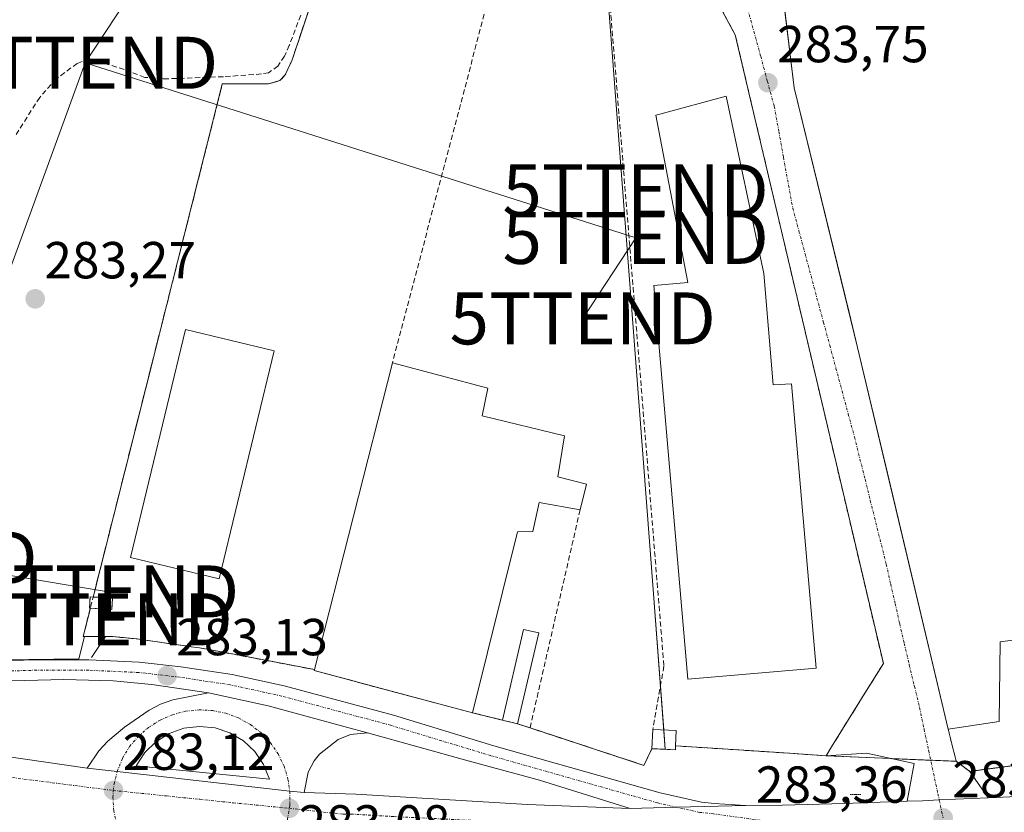
# Model space of a CAD drawing. Units: metres. Extents: x 597821 to 601297, y 4685164 to 4687526.
# Drawn here: x 599723 to 599912, y 4685311 to 4685464 of the extents above; entities that cross this region are included whole.
import ezdxf
from ezdxf.enums import TextEntityAlignment as Align

# ---------------------------------------------------------------- set-up
doc = ezdxf.new("R2010")
doc.units = ezdxf.units.M
doc.header["$MEASUREMENT"] = 0
for name, pattern in [('TRAZO_Y_PUNTO', [1, 0.5, -0.25, 0, -0.25]), ('TRAZOS2', [0.375, 0.25, -0.125]), ('TRAZOSX2', [1.5, 1, -0.5])]:
    doc.linetypes.add(name, pattern=pattern)
doc.layers.get('0').update_dxf_attribs({"lineweight": 5})
for name, color, linetype, lineweight in [('Carretera de calzada única', 19, 'Continuous', 13), ('Carretera de calzada única Cxs', 19, 'Continuous', 13), ('Carretera de calzada única eje', 19, 'TRAZO_Y_PUNTO', 0), ('Carátula', 7, 'Continuous', 5), ('Corriente artificial lineal', 5, 'TRAZOSX2', 13), ('Cultivos herbáceos CxS', 92, 'Continuous', 0), ('Edificación', 1, 'Continuous', 13), ('Edificación Cxs', 1, 'Continuous', 13), ('Edificación industrial', 135, 'Continuous', 13), ('Edificación industrial Cxs', 135, 'Continuous', 13), ('Edificación ligera', 1, 'Continuous', 0), ('Edificación ligera Cxs', 1, 'Continuous', 0), ('Elemento construido', 1, 'Continuous', 0), ('Instalación de energía eléctrica', 135, 'TRAZOSX2', 0), ('Instalación de energía eléctrica Cxs', 135, 'Continuous', 0), ('Isleta de vial', 135, 'Continuous', 13), ('Muro lineal', 1, 'TRAZOSX2', 13), ('Núcleo urbano', 19, 'Continuous', 0), ('Núcleo urbano CxS', 19, 'Continuous', 0), ('Puente lineal', 2, 'TRAZOS2', 0), ('Punto de cota en terreno', 7, 'Continuous', 0), ('Recinto industrial', 135, 'TRAZOSX2', 0), ('Recinto industrial CxS', 135, 'Continuous', 0), ('Rótulo de punto de cota en terreno', 19, 'Continuous', 0), ('Tendido', 6, 'Continuous', 0), ('Torre de tendido puntual', 7, 'Continuous', 0), ('Vía urbana Cxs', 5, 'Continuous', 0), ('Vía urbana eje', 5, 'TRAZO_Y_PUNTO', 0)]:
    doc.layers.add(name, color=color, linetype=linetype, lineweight=lineweight)
doc.styles.add('Arial', font='txt', dxfattribs={"height": 0.2})

# ---------------------------------------------------------------- blocks, each defined once
blk = doc.blocks.new('*U171')
at = {"layer": 'Cultivos herbáceos CxS', "color": 92, "linetype": 'Continuous', "lineweight": 0}
blk.add_polyline3d([(599779.4, 4685468.3, 283.47), (599775.33, 4685456.1, 283.45), (599774.94, 4685455.24, 283.46), (599773.99, 4685453.17, 283.46), (599772.98, 4685452.08, 283.45), (599770.8, 4685451.44, 283.45), (599761.89, 4685451.44, 283.37), (599758.87, 4685439.44, 283.35), (599753.28, 4685417.21, 283.31), (599749.15, 4685400.8, 283.34), (599737.06, 4685352.75, 283.32), (599736.48, 4685352.79, 283.31), (599736.33, 4685350.63, 283.38), (599736.52, 4685350.62, 283.39), (599735.14, 4685345.13, 283.29), (599735.41, 4685345.13, 283.29), (599734.31, 4685340.86, 283.17), (599686.22, 4685340.2, 283.19)], dxfattribs=at)
blk = doc.blocks.new('5PATER')
at = {"layer": 'Carátula', "linetype": 'Continuous', "lineweight": 5}
h = blk.add_hatch(color=250, dxfattribs=at)
edge = h.paths.add_edge_path()
edge.add_ellipse((0, 0.01), major_axis=(-1.33, -1.34), ratio=0.999422, start_angle=0, end_angle=360)
blk = doc.blocks.new('*U200')
at = {"layer": 'Carretera de calzada única Cxs', "color": 19, "linetype": 'Continuous', "lineweight": 13}
blk.add_polyline3d([(599711.98, 4685323.3, 283.11), (599735.9, 4685319.81, 283.04), (599741.68, 4685319.2, 283.03), (599774.85, 4685315.39, 283.02), (599777.63, 4685315.17, 283.02), (599787.59, 4685314.81, 283.01), (599820.61, 4685312.82, 283.14), (599840.32, 4685312.07, 283.24), (599849.31, 4685312.3, 283.24), (599862.48, 4685312.66, 283.17), (599869.59, 4685312.72, 283.19), (599881.48, 4685313.02, 283.22), (599893.59, 4685313.45, 283.36), (599896.54, 4685313.56, 283.41), (599899.75, 4685313.7, 283.44), (599909.17, 4685314.14, 283.51), (599937.04, 4685315.43, 283.6), (599947.81, 4685315.84, 283.66), (599964.21, 4685316.3, 283.67), (599985.08, 4685316.92, 283.72), (599999.03, 4685317.79, 283.72), (600018.55, 4685318.8, 283.73), (600038.07, 4685319.77, 283.73)], dxfattribs=at)
blk = doc.blocks.new('*U202')
at = {"layer": 'Carretera de calzada única Cxs', "color": 19, "linetype": 'Continuous', "lineweight": 13}
for points in [[(599789.8, 4685326.61, 283.02), (599786.52, 4685326.3, 282.98), (599784.2, 4685325.35, 282.96), (599780.61, 4685322.5, 282.97), (599779.53, 4685321.25, 282.97), (599778.42, 4685319.04, 282.98), (599777.63, 4685315.17, 283.02), (599774.85, 4685315.39, 283.02), (599741.68, 4685319.2, 283.03), (599735.9, 4685319.81, 283.04), (599738.14, 4685323.18, 282.95), (599739.88, 4685325.01, 282.92), (599743.11, 4685327.74, 282.92), (599747.84, 4685330.95, 282.94), (599750.03, 4685332.15, 282.95), (599752.38, 4685332.94, 282.96), (599759.21, 4685334.34, 283.03), (599770.71, 4685331.82, 283.04), (599785.53, 4685327.79, 283.06), (599789.8, 4685326.61, 283.02)], [(599745.32, 4685320.29, 283.01), (599770.95, 4685317.73, 282.98), (599769.84, 4685320.52, 282.98), (599768.14, 4685323.01, 283.01), (599765.95, 4685325.07, 283.02), (599763.36, 4685326.61, 283), (599760.5, 4685327.55, 282.96), (599757.51, 4685327.85, 282.97), (599754.52, 4685327.5, 282.99), (599751.68, 4685326.5, 283.03), (599749.12, 4685324.91, 283.04), (599746.97, 4685322.81, 283.01), (599745.32, 4685320.29, 283.01)]]:
    blk.add_polyline3d(points, close=True, dxfattribs=at)
blk = doc.blocks.new('5TTEND')
blk.add_text('5TTEND', height=10).set_placement((0, 0), align=Align.MIDDLE_CENTER)

msp = doc.modelspace()

# ---------------------------------------------------------------- linework, layer by layer
at = {"layer": 'Carretera de calzada única', "color": 19, "linetype": 'Continuous', "lineweight": 13}
for points in [[(599630.24, 4685333.12, 283.2), (599645.72, 4685333.3, 283.17), (599676.99, 4685336.93, 283.06), (599704.78, 4685339.6, 283.11), (599716.2, 4685340.38, 283.13), (599726.19, 4685340.67, 283.17), (599736.25, 4685340.66, 283.17), (599745.89, 4685340.22, 283.21), (599753.91, 4685339.31, 283.2), (599763.76, 4685337.82, 283.17), (599773.77, 4685335.64, 283.15), (599794.79, 4685330, 283.22), (599814.11, 4685324.14, 283.19), (599846.06, 4685315.09, 283.25), (599854.04, 4685313.3, 283.17), (599856.51, 4685313.02, 283.16), (599862.48, 4685312.66, 283.17)], [(599759.21, 4685334.34, 283.03), (599748.37, 4685335.94, 283.05), (599740.89, 4685336.65, 283.05), (599731.42, 4685336.87, 283.09), (599721.42, 4685336.63, 283.03), (599686.7, 4685334.39, 282.95), (599679.26, 4685333.51, 282.99), (599655.43, 4685329.77, 283.24)], [(599735.9, 4685319.81, 283.04), (599738.14, 4685323.18, 282.95), (599739.88, 4685325.01, 282.92), (599743.11, 4685327.74, 282.92), (599747.84, 4685330.95, 282.94), (599750.03, 4685332.15, 282.95), (599752.38, 4685332.94, 282.96), (599759.21, 4685334.34, 283.03)], [(599789.8, 4685326.61, 283.02), (599785.53, 4685327.79, 283.06), (599770.71, 4685331.82, 283.04), (599759.21, 4685334.34, 283.03)], [(599789.8, 4685326.61, 283.02), (599785.53, 4685327.79, 283.06), (599770.71, 4685331.82, 283.04), (599759.21, 4685334.34, 283.03)], [(599909.17, 4685314.14, 283.51), (599937.04, 4685315.43, 283.6), (599947.81, 4685315.84, 283.66), (599964.21, 4685316.3, 283.67), (599985.08, 4685316.92, 283.72), (599999.03, 4685317.79, 283.72), (600018.55, 4685318.8, 283.73), (600038.07, 4685319.77, 283.73), (600058.42, 4685320.73, 283.54), (600060.02, 4685320.8, 283.52), (600071.53, 4685321.34, 283.7), (600081.97, 4685321.82, 283.63), (600101.65, 4685322.88, 283.76), (600121.33, 4685324.12, 283.73), (600132.06, 4685324.99, 283.64), (600142.77, 4685326.11, 283.71), (600154.18, 4685327.55, 283.79), (600165.55, 4685329.24, 283.77), (600174.98, 4685330.85, 283.79), (600175.88, 4685331.03, 283.84)], [(599655.43, 4685329.77, 283.24), (599686.3, 4685326.34, 283.18), (599711.98, 4685323.3, 283.11), (599735.9, 4685319.81, 283.04)], [(599770.95, 4685317.73, 282.98), (599769.84, 4685320.52, 282.98), (599768.14, 4685323.01, 283.01), (599765.95, 4685325.07, 283.02), (599763.36, 4685326.61, 283), (599760.5, 4685327.55, 282.96), (599757.51, 4685327.85, 282.97), (599754.52, 4685327.5, 282.99), (599751.68, 4685326.5, 283.03), (599749.12, 4685324.91, 283.04), (599746.97, 4685322.81, 283.01), (599745.32, 4685320.29, 283.01)], [(599789.8, 4685326.61, 283.02), (599786.52, 4685326.3, 282.98), (599784.2, 4685325.35, 282.96), (599780.61, 4685322.5, 282.97), (599779.53, 4685321.25, 282.97), (599778.42, 4685319.04, 282.98), (599777.63, 4685315.17, 283.02)], [(599840.32, 4685312.07, 283.24), (599822.9, 4685317.49, 283.11), (599809.17, 4685321.25, 283.08), (599789.8, 4685326.61, 283.02)], [(599735.9, 4685319.81, 283.04), (599741.68, 4685319.2, 283.03), (599774.85, 4685315.39, 283.02), (599777.63, 4685315.17, 283.02)], [(599735.9, 4685319.81, 283.04), (599741.68, 4685319.2, 283.03), (599774.85, 4685315.39, 283.02), (599777.63, 4685315.17, 283.02)], [(599745.32, 4685320.29, 283.01), (599770.95, 4685317.73, 282.98)], [(599777.63, 4685315.17, 283.02), (599787.59, 4685314.81, 283.01), (599820.61, 4685312.82, 283.14), (599840.32, 4685312.07, 283.24)], [(599862.48, 4685312.66, 283.17), (599869.59, 4685312.72, 283.19), (599881.48, 4685313.02, 283.22), (599893.59, 4685313.45, 283.36)], [(599893.59, 4685313.45, 283.36), (599896.54, 4685313.56, 283.41), (599899.75, 4685313.7, 283.44), (599909.17, 4685314.14, 283.51)], [(599862.48, 4685312.66, 283.17), (599849.31, 4685312.3, 283.24), (599840.32, 4685312.07, 283.24)], [(599862.48, 4685312.66, 283.17), (599849.31, 4685312.3, 283.24), (599840.32, 4685312.07, 283.24)]]:
    msp.add_polyline3d(points, dxfattribs=at)
at = {"layer": 'Carretera de calzada única Cxs', "color": 19, "linetype": 'Continuous', "lineweight": 13}
msp.add_polyline3d([(599716.2, 4685340.38, 283.13), (599726.19, 4685340.67, 283.17), (599736.25, 4685340.66, 283.17), (599745.89, 4685340.22, 283.21), (599753.91, 4685339.31, 283.2), (599763.76, 4685337.82, 283.17), (599773.77, 4685335.64, 283.15), (599794.79, 4685330, 283.22), (599814.11, 4685324.14, 283.19), (599846.06, 4685315.09, 283.25), (599854.04, 4685313.3, 283.17), (599856.51, 4685313.02, 283.16), (599862.48, 4685312.66, 283.17), (599862.48, 4685312.66, 283.17), (599849.31, 4685312.3, 283.24), (599840.32, 4685312.07, 283.24), (599822.9, 4685317.49, 283.11), (599809.17, 4685321.25, 283.08), (599789.8, 4685326.61, 283.02), (599785.53, 4685327.79, 283.06), (599770.71, 4685331.82, 283.04), (599759.21, 4685334.34, 283.03), (599748.37, 4685335.94, 283.05), (599740.89, 4685336.65, 283.05), (599731.42, 4685336.87, 283.09), (599721.42, 4685336.63, 283.03)], dxfattribs=at)
at = {"layer": 'Carretera de calzada única eje', "color": 19, "linetype": 'TRAZO_Y_PUNTO', "lineweight": 0}
for points in [[(599869.65, 4685309.22, 283.35), (599856.34, 4685311.03, 283.25), (599853.71, 4685311.32, 283.25), (599849.31, 4685312.3, 283.24), (599845.57, 4685313.15, 283.24), (599813.55, 4685322.22, 283.13), (599794.24, 4685328.08, 283.14), (599773.3, 4685333.7, 283.1), (599763.4, 4685335.85, 283.11), (599753.65, 4685337.33, 283.13), (599745.73, 4685338.23, 283.15), (599736.2, 4685338.66, 283.12), (599726.22, 4685338.67, 283.13), (599716.3, 4685338.38, 283.07), (599704.94, 4685337.61, 283.03), (599677.2, 4685334.94, 283.04), (599645.83, 4685331.13, 283.22), (599644.77, 4685331.18, 283.22), (599629.81, 4685329.65, 283.25)], [(599740.91, 4685315.54, 283.11), (599741.08, 4685316.8, 283.08), (599741.68, 4685319.2, 283.03), (599742.71, 4685321.74, 283), (599744.07, 4685323.97, 282.98), (599745.75, 4685325.96, 282.97), (599747.7, 4685327.66, 282.96), (599749.91, 4685329.06, 282.94), (599752.3, 4685330.1, 282.94), (599754.82, 4685330.77, 282.95), (599757.41, 4685331.04, 282.95), (599760.02, 4685330.91, 282.95), (599762.57, 4685330.39, 282.95), (599765.02, 4685329.48, 282.94), (599767.3, 4685328.21, 282.93), (599769.36, 4685326.61, 282.95), (599771.15, 4685324.71, 282.94), (599772.62, 4685322.56, 282.94), (599773.76, 4685320.21, 282.95), (599774.52, 4685317.72, 282.98), (599774.85, 4685315.39, 283.02), (599774.88, 4685312.66, 283.07), (599774.79, 4685312.1, 283.08)], [(599650.63, 4685327.01, 283.26), (599740.91, 4685315.54, 283.11)], [(599745.49, 4685302.33, 283), (599743.85, 4685304.36, 283.04), (599742.54, 4685306.62, 283.1), (599741.59, 4685309.05, 283.14), (599741.03, 4685311.6, 283.15), (599740.86, 4685314.2, 283.14), (599740.91, 4685315.54, 283.11)], [(599740.91, 4685315.54, 283.11), (599751.17, 4685314.47, 283.08), (599757.58, 4685313.83, 283.08), (599763.99, 4685313.16, 283.08), (599774.79, 4685312.1, 283.08)], [(599754.17, 4685297.4, 282.93), (599754.72, 4685297.25, 282.92), (599757.05, 4685297, 282.91), (599759.66, 4685297.07, 282.9), (599762.23, 4685297.54, 282.9), (599764.69, 4685298.39, 282.95), (599766.99, 4685299.61, 282.99), (599769.09, 4685301.17, 283.01), (599770.92, 4685303.03, 283.07), (599772.44, 4685305.15, 283.09), (599773.62, 4685307.47, 283.13), (599774.43, 4685309.95, 283.13), (599774.79, 4685312.1, 283.08)], [(599774.79, 4685312.1, 283.08), (599785.14, 4685310.96, 283.1), (599786.64, 4685311, 283.11), (599794.9, 4685310.51, 283.12), (599812.22, 4685309.67, 283.18), (599820.47, 4685309.17, 283.23), (599830.33, 4685308.8, 283.25), (599846.03, 4685308.6, 283.33), (599869.65, 4685309.22, 283.35)]]:
    msp.add_polyline3d(points, dxfattribs=at)
at = {"layer": 'Corriente artificial lineal', "color": 5, "linetype": 'TRAZOSX2', "lineweight": 13}
msp.add_polyline3d([(599776.96, 4685464.68, 283.45), (599774.77, 4685458.86, 283.43), (599773.83, 4685456.82, 283.45), (599772.59, 4685454.89, 283.46), (599770.8, 4685453.61, 283.46), (599769.43, 4685453.36, 283.45), (599762.1, 4685452.84, 283.4), (599750.54, 4685452.41, 283.42), (599746.99, 4685452.71, 283.38), (599743.02, 4685454.25, 283.34), (599736.37, 4685456.23, 283.41), (599734, 4685455.4, 283.39), (599729.97, 4685452.45, 283.35), (599726.77, 4685448.87, 283.36), (599721.99, 4685441.33, 283.37)], dxfattribs=at)
at = {"layer": 'Cultivos herbáceos CxS', "color": 92, "linetype": 'Continuous', "lineweight": 0}
for points in [[(599735.41, 4685345.13, 283.29), (599735.14, 4685345.13, 283.29), (599736.52, 4685350.62, 283.39), (599736.33, 4685350.63, 283.38), (599736.48, 4685352.79, 283.31), (599737.06, 4685352.75, 283.32), (599749.15, 4685400.8, 283.34), (599753.28, 4685417.21, 283.31), (599758.87, 4685439.44, 283.35), (599761.89, 4685451.44, 283.37), (599770.8, 4685451.44, 283.45), (599772.98, 4685452.08, 283.45), (599773.99, 4685453.17, 283.46), (599774.94, 4685455.24, 283.46), (599775.33, 4685456.1, 283.45), (599779.4, 4685468.3, 283.47), (599779.4, 4685468.31, 283.47), (599784.21, 4685482.7, 283.51), (599785.31, 4685486, 283.64), (599786.26, 4685488.84, 283.83)], [(599607.97, 4685338.9, 283.12), (599630.62, 4685336.1, 283.39), (599640.98, 4685334.71, 283.18), (599686.21, 4685340.2, 283.19), (599734.31, 4685340.86, 283.17), (599735.41, 4685345.13, 283.29)]]:
    msp.add_polyline3d(points, dxfattribs=at)
at = {"layer": 'Edificación', "color": 1, "linetype": 'Continuous', "lineweight": 13}
for points in [[(599815.75, 4685329.05, 286.18), (599819.82, 4685346.53, 285.09), (599822.73, 4685345.87, 285.61)], [(599822.73, 4685345.87, 285.61), (599818.67, 4685328.37, 286.16)], [(599818.67, 4685328.37, 286.16), (599815.75, 4685329.05, 286.18)]]:
    msp.add_polyline3d(points, dxfattribs=at)
at = {"layer": 'Edificación Cxs', "color": 1, "linetype": 'Continuous', "lineweight": 13}
msp.add_polyline3d([(599822.73, 4685345.87, 285.61), (599818.67, 4685328.37, 286.16), (599815.75, 4685329.05, 286.18), (599819.82, 4685346.53, 285.09), (599822.73, 4685345.87, 285.61)], close=True, dxfattribs=at)
at = {"layer": 'Edificación industrial', "color": 135, "linetype": 'Continuous', "lineweight": 13}
for points in [[(599968.5, 4685488.63, 291.57), (599970.03, 4685473.71, 291.61), (599977.64, 4685474.28, 286.86), (599985.89, 4685409.07, 286.81), (599978.48, 4685408.23, 290.74), (599985.12, 4685353.76, 290.47), (599911.46, 4685344.1, 291.59), (599911.28, 4685328.82, 289.08), (599901.48, 4685327.33, 287.88)], [(599901.48, 4685327.33, 287.88), (599884.07, 4685400.74, 286.76), (599871.85, 4685450.67, 290.81), (599869.34, 4685471.51, 288.98)], [(599866, 4685414.97, 292.14), (599867.85, 4685393.57, 291.11), (599871.35, 4685393.78, 289.31), (599876.07, 4685339.07, 288.16), (599851.43, 4685336.94, 287.77), (599844.89, 4685412.69, 289.44), (599851.4, 4685413.26, 292.12), (599845.23, 4685445.41, 292.17), (599846.05, 4685445.62, 292.14), (599858.81, 4685449.11, 290.29), (599866, 4685414.97, 292.14)], [(599771.88, 4685400.1, 290.6), (599761.3, 4685356.24, 290.38), (599744.23, 4685360.37, 291.2), (599754.8, 4685404.22, 286.31), (599771.88, 4685400.1, 290.6)], [(599779.61, 4685338.79, 286.69), (599794.61, 4685397.8, 284.61)], [(599794.61, 4685397.8, 284.61), (599812.96, 4685392.94, 284.7), (599811.89, 4685387.57, 290.77), (599827.69, 4685383.78, 285.83), (599826.41, 4685375.85, 285.68), (599831.92, 4685374.44, 284.92)], [(599831.92, 4685374.44, 284.92), (599830.69, 4685369.51, 284.5)], [(599830.69, 4685369.51, 284.5), (599822.82, 4685370.93, 286.97), (599821.6, 4685365.35, 285.59), (599818.67, 4685365.3, 289.76), (599810.03, 4685330.47, 288.78)], [(599810.03, 4685330.47, 288.78), (599779.56, 4685338.6, 286.56), (599779.61, 4685338.79, 286.69)]]:
    msp.add_polyline3d(points, dxfattribs=at)
at = {"layer": 'Edificación industrial Cxs', "color": 135, "linetype": 'Continuous', "lineweight": 13}
for points in [[(599869.34, 4685471.51, 288.98), (599920.02, 4685477.68, 291.54), (599921.23, 4685467.76, 291.59), (599946.04, 4685470.78, 291.57), (599944.23, 4685485.67, 291.55), (599968.5, 4685488.63, 291.57), (599970.03, 4685473.71, 291.61), (599977.64, 4685474.28, 286.86), (599985.89, 4685409.07, 286.81), (599978.48, 4685408.23, 290.74), (599985.12, 4685353.76, 290.47), (599911.46, 4685344.1, 291.59), (599911.28, 4685328.82, 289.08), (599901.48, 4685327.33, 287.88), (599884.07, 4685400.74, 286.76), (599871.85, 4685450.67, 290.81), (599869.34, 4685471.51, 288.98)], [(599866, 4685414.97, 292.14), (599867.85, 4685393.57, 291.11), (599871.35, 4685393.78, 289.31), (599876.07, 4685339.07, 288.16), (599851.43, 4685336.94, 287.77), (599844.89, 4685412.69, 289.44), (599851.4, 4685413.26, 292.12), (599845.23, 4685445.41, 292.17), (599846.05, 4685445.62, 292.14), (599858.81, 4685449.11, 290.29), (599866, 4685414.97, 292.14)], [(599771.88, 4685400.1, 290.6), (599761.3, 4685356.24, 290.38), (599744.23, 4685360.37, 291.2), (599754.8, 4685404.22, 286.31), (599771.88, 4685400.1, 290.6)], [(599831.92, 4685374.44, 284.92), (599830.69, 4685369.51, 284.5), (599822.82, 4685370.93, 286.97), (599821.6, 4685365.35, 285.59), (599818.67, 4685365.3, 289.76), (599810.03, 4685330.47, 288.78), (599779.56, 4685338.6, 286.56), (599779.61, 4685338.79, 286.69), (599794.61, 4685397.8, 284.61), (599812.96, 4685392.94, 284.7), (599811.89, 4685387.57, 290.77), (599827.69, 4685383.78, 285.83), (599826.41, 4685375.85, 285.68), (599831.92, 4685374.44, 284.92)]]:
    msp.add_polyline3d(points, close=True, dxfattribs=at)
at = {"layer": 'Edificación ligera', "color": 1, "linetype": 'Continuous', "lineweight": 0}
for points in [[(599736.52, 4685350.62, 283.43), (599736.33, 4685350.63, 283.42), (599736.48, 4685352.79, 283.43), (599737.06, 4685352.75, 283.45)], [(599737.06, 4685352.75, 283.45), (599740.78, 4685352.52, 283.45)], [(599740.78, 4685352.52, 283.45), (599740.63, 4685350.36, 283.43), (599736.52, 4685350.62, 283.43)], [(599844.49, 4685323.57, 285.98), (599844.66, 4685327.26, 284.67)], [(599844.66, 4685327.26, 284.67), (599849.19, 4685327.06, 284.21), (599849.06, 4685324.12, 285.45)], [(599849.06, 4685324.12, 285.45), (599849.02, 4685323.36, 284.93), (599844.49, 4685323.57, 285.98)]]:
    msp.add_polyline3d(points, dxfattribs=at)
at = {"layer": 'Edificación ligera Cxs', "color": 1, "linetype": 'Continuous', "lineweight": 0}
for points in [[(599740.78, 4685352.52, 283.45), (599740.63, 4685350.36, 283.43), (599736.33, 4685350.63, 283.42), (599736.48, 4685352.79, 283.43), (599740.78, 4685352.52, 283.45)], [(599849.06, 4685324.12, 285.45), (599849.02, 4685323.36, 284.93), (599844.49, 4685323.57, 285.98), (599844.66, 4685327.26, 284.67), (599849.19, 4685327.06, 284.21), (599849.06, 4685324.12, 285.45)]]:
    msp.add_polyline3d(points, close=True, dxfattribs=at)
at = {"layer": 'Elemento construido', "color": 1, "linetype": 'Continuous', "lineweight": 0}
msp.add_polyline3d([(599739.46, 4685345.14, 283.75), (599736.73, 4685341.12, 283.25)], dxfattribs=at)
at = {"layer": 'Instalación de energía eléctrica', "color": 135, "linetype": 'TRAZOSX2', "lineweight": 0}
for points in [[(599736.52, 4685350.62, 283.39), (599736.33, 4685350.63, 283.38), (599736.48, 4685352.79, 283.31), (599737.06, 4685352.75, 283.32)], [(599737.06, 4685352.75, 283.32), (599740.78, 4685352.52, 283.39)], [(599740.78, 4685352.52, 283.39), (599740.63, 4685350.36, 283.41), (599736.52, 4685350.62, 283.39)]]:
    msp.add_polyline3d(points, dxfattribs=at)
at = {"layer": 'Instalación de energía eléctrica Cxs', "color": 135, "linetype": 'Continuous', "lineweight": 0}
msp.add_polyline3d([(599737.06, 4685352.75, 283.32), (599740.78, 4685352.52, 283.39), (599740.63, 4685350.36, 283.41), (599736.52, 4685350.62, 283.39), (599736.33, 4685350.63, 283.38), (599736.48, 4685352.79, 283.31), (599737.06, 4685352.75, 283.32)], close=True, dxfattribs=at)
at = {"layer": 'Isleta de vial', "color": 135, "linetype": 'Continuous', "lineweight": 13}
msp.add_polyline3d([(599770.95, 4685317.73, 283.04), (599769.84, 4685320.52, 283.04), (599768.14, 4685323.01, 283.05), (599765.95, 4685325.07, 283.05), (599763.36, 4685326.61, 283.03), (599760.5, 4685327.55, 283.04), (599757.51, 4685327.85, 283.04), (599754.52, 4685327.5, 283.09), (599751.68, 4685326.5, 283.14), (599749.12, 4685324.91, 283.13), (599746.97, 4685322.81, 283.09), (599745.32, 4685320.29, 283.08), (599770.95, 4685317.73, 283.04)], dxfattribs=at)
at = {"layer": 'Muro lineal', "color": 1, "linetype": 'TRAZOSX2', "lineweight": 13}
for points in [[(599901.48, 4685327.33, 287.88), (599903.01, 4685321.14, 283.66), (599905.64, 4685319.21, 283.6), (599916.71, 4685320.66, 283.67), (599941.71, 4685323.94, 285.81), (599965.73, 4685327.08, 284.17), (600031.92, 4685326.51, 284.98), (600031.76, 4685327.69, 287.58), (600012.07, 4685490.16, 285.85), (599905.89, 4685510.69, 283.83), (599863.78, 4685515.69, 284.16), (599867.05, 4685490.6, 287.26)], [(599786.55, 4685489.71, 286.07), (599775.33, 4685456.1, 283.63), (599773.99, 4685453.17, 284.78), (599772.98, 4685452.08, 284.35), (599770.8, 4685451.44, 284.23), (599761.89, 4685451.44, 284.49), (599753.28, 4685417.21, 283.42), (599735.14, 4685345.13, 283.37), (599736.87, 4685345.13, 283.96), (599739.46, 4685345.13, 283.75), (599740.85, 4685345.13, 283.41), (599745.44, 4685344.69, 283.42)], [(599849.06, 4685324.12, 285.45), (599862.19, 4685323.26, 283.67), (599870.93, 4685322.69, 284.26), (599878, 4685322.21, 284.44), (599879.05, 4685323.92, 283.77), (599882.32, 4685329.19, 283.64), (599885.12, 4685333.71, 283.58), (599889.01, 4685339.94, 283.57), (599860.53, 4685460.9, 283.95), (599853.08, 4685474.65, 285.77), (599850.98, 4685471.53, 285.89), (599836.26, 4685469.14, 288.32)], [(599836.26, 4685469.14, 288.32), (599846.82, 4685339.44, 283.63), (599844.66, 4685327.26, 284.67)], [(599812.26, 4685464.87, 285.83), (599794.61, 4685397.8, 284.61)], [(599830.69, 4685369.51, 284.5), (599821.07, 4685327.58, 285.69)], [(599756.89, 4685343.05, 283.37), (599757.48, 4685342.96, 283.37), (599760.71, 4685342.37, 283.37), (599764.14, 4685341.73, 283.21), (599779.61, 4685338.79, 286.69)], [(599810.03, 4685330.47, 288.78), (599815.75, 4685329.05, 286.18)], [(599818.67, 4685328.37, 286.16), (599821.07, 4685327.58, 285.69)], [(599821.07, 4685327.58, 285.69), (599830.03, 4685324.62, 283.44), (599842.98, 4685320.36, 284.12), (599844.49, 4685323.57, 285.98)]]:
    msp.add_polyline3d(points, dxfattribs=at)
at = {"layer": 'Núcleo urbano', "color": 19, "linetype": 'Continuous', "lineweight": 0}
for points in [[(599735.41, 4685345.13, 283.29), (599735.14, 4685345.13, 283.29), (599736.52, 4685350.62, 283.39), (599736.33, 4685350.63, 283.38), (599736.48, 4685352.79, 283.31), (599737.06, 4685352.75, 283.32), (599749.15, 4685400.8, 283.34), (599753.28, 4685417.21, 283.31), (599758.87, 4685439.44, 283.35), (599761.89, 4685451.44, 283.37), (599770.8, 4685451.44, 283.45), (599772.98, 4685452.08, 283.45), (599773.99, 4685453.17, 283.46), (599774.94, 4685455.24, 283.46), (599775.33, 4685456.1, 283.45), (599779.4, 4685468.3, 283.47), (599779.4, 4685468.31, 283.47), (599784.21, 4685482.7, 283.51), (599785.31, 4685486, 283.64), (599786.26, 4685488.84, 283.83)], [(599847.07, 4685323.45, 283.62), (599846.79, 4685327.17, 283.64), (599846.14, 4685335.61, 283.47), (599844.79, 4685353.34, 283.27), (599836, 4685468.45, 283.85)], [(599607.97, 4685338.9, 283.12), (599630.62, 4685336.1, 283.39), (599640.98, 4685334.71, 283.18), (599686.21, 4685340.2, 283.19), (599734.31, 4685340.86, 283.17), (599735.41, 4685345.13, 283.29)], [(599847.07, 4685323.45, 283.62), (599844.49, 4685323.57, 283.47), (599842.98, 4685320.36, 283.32), (599830.03, 4685324.62, 283.34), (599821.07, 4685327.58, 283.29), (599818.67, 4685328.37, 283.38), (599815.75, 4685329.05, 283.44), (599810.03, 4685330.47, 283.39), (599779.56, 4685338.6, 283.33), (599779.61, 4685338.79, 283.33), (599764.14, 4685341.73, 283.29), (599760.71, 4685342.37, 283.32), (599757.48, 4685342.96, 283.27), (599756.89, 4685343.05, 283.26), (599745.44, 4685344.69, 283.33), (599740.85, 4685345.13, 283.35), (599739.46, 4685345.13, 283.34), (599739.45, 4685345.13, 283.34), (599736.87, 4685345.13, 283.32), (599735.41, 4685345.13, 283.29)], [(599847.07, 4685323.45, 283.62), (599844.49, 4685323.57, 283.47), (599842.98, 4685320.36, 283.32), (599830.03, 4685324.62, 283.34), (599821.07, 4685327.58, 283.29), (599818.67, 4685328.37, 283.38), (599815.75, 4685329.05, 283.44), (599810.03, 4685330.47, 283.39), (599779.56, 4685338.6, 283.33), (599779.61, 4685338.79, 283.33), (599764.14, 4685341.73, 283.29), (599760.71, 4685342.37, 283.32), (599757.48, 4685342.96, 283.27), (599756.89, 4685343.05, 283.26), (599745.44, 4685344.69, 283.33), (599740.85, 4685345.13, 283.35), (599739.46, 4685345.13, 283.34), (599739.45, 4685345.13, 283.34), (599736.87, 4685345.13, 283.32), (599735.41, 4685345.13, 283.29)], [(599847.07, 4685323.45, 283.62), (599849.02, 4685323.36, 283.62), (599849.06, 4685324.12, 283.63), (599862.19, 4685323.26, 283.63), (599870.93, 4685322.69, 283.6), (599878, 4685322.21, 283.56), (599890.37, 4685321.68, 283.37), (599898.12, 4685321.35, 283.52), (599903.01, 4685321.14, 283.6), (599905.64, 4685319.21, 283.57), (599916.71, 4685320.66, 283.59), (599941.71, 4685323.94, 283.72), (599965.73, 4685327.08, 283.75), (600031.92, 4685326.51, 283.77)], [(599847.07, 4685323.45, 283.62), (599849.02, 4685323.36, 283.62), (599849.06, 4685324.12, 283.63), (599862.19, 4685323.26, 283.63), (599870.93, 4685322.69, 283.6), (599878, 4685322.21, 283.56), (599890.37, 4685321.68, 283.37), (599898.12, 4685321.35, 283.52), (599903.01, 4685321.14, 283.6), (599905.64, 4685319.21, 283.57), (599916.71, 4685320.66, 283.59), (599941.71, 4685323.94, 283.72), (599965.73, 4685327.08, 283.75), (600031.92, 4685326.51, 283.77)]]:
    msp.add_polyline3d(points, dxfattribs=at)
at = {"layer": 'Núcleo urbano CxS', "color": 19, "linetype": 'Continuous', "lineweight": 0}
for points in [[(599916.71, 4685320.66, 283.59), (599905.64, 4685319.21, 283.57), (599903.01, 4685321.14, 283.6), (599878, 4685322.21, 283.56), (599870.93, 4685322.69, 283.6), (599862.19, 4685323.26, 283.63), (599849.06, 4685324.12, 283.63), (599849.02, 4685323.36, 283.62), (599847.07, 4685323.45, 283.62), (599844.79, 4685353.34, 283.27), (599836, 4685468.45, 283.85), (599849.85, 4685469.99, 283.93), (599861.32, 4685471.26, 283.88), (599858.03, 4685502.21, 284), (599853.8, 4685514.45, 284.05), (599863.78, 4685515.69, 283.63), (599905.89, 4685510.69, 283.64), (600012.07, 4685490.16, 283.65)], [(599836, 4685468.45, 283.85), (599844.79, 4685353.34, 283.27), (599847.07, 4685323.45, 283.62), (599844.49, 4685323.57, 283.47), (599842.98, 4685320.36, 283.32), (599830.03, 4685324.62, 283.34), (599821.07, 4685327.58, 283.29), (599818.67, 4685328.37, 283.38), (599815.75, 4685329.05, 283.44), (599810.03, 4685330.47, 283.39), (599779.56, 4685338.6, 283.33), (599779.61, 4685338.79, 283.33), (599764.14, 4685341.73, 283.29), (599760.71, 4685342.37, 283.32), (599757.48, 4685342.96, 283.27), (599756.89, 4685343.05, 283.26), (599745.44, 4685344.69, 283.33), (599740.85, 4685345.13, 283.35), (599739.46, 4685345.13, 283.34), (599739.45, 4685345.13, 283.34), (599736.87, 4685345.13, 283.32), (599735.41, 4685345.13, 283.29), (599735.14, 4685345.13, 283.29), (599736.52, 4685350.62, 283.39), (599736.33, 4685350.63, 283.38), (599736.48, 4685352.79, 283.31), (599737.06, 4685352.75, 283.32), (599749.15, 4685400.8, 283.34), (599753.28, 4685417.21, 283.31), (599758.87, 4685439.44, 283.35), (599761.89, 4685451.44, 283.37), (599770.8, 4685451.44, 283.45), (599772.98, 4685452.08, 283.45), (599773.99, 4685453.17, 283.46), (599774.94, 4685455.24, 283.46), (599775.33, 4685456.1, 283.45), (599779.4, 4685468.3, 283.47)], [(599686.21, 4685340.2, 283.19), (599734.31, 4685340.86, 283.17), (599735.41, 4685345.13, 283.29), (599736.87, 4685345.13, 283.32), (599739.45, 4685345.13, 283.34), (599739.46, 4685345.13, 283.34), (599740.85, 4685345.13, 283.35), (599745.44, 4685344.69, 283.33), (599756.89, 4685343.05, 283.26), (599757.48, 4685342.96, 283.27), (599760.71, 4685342.37, 283.32), (599764.14, 4685341.73, 283.29), (599779.61, 4685338.79, 283.33), (599779.56, 4685338.6, 283.33), (599810.03, 4685330.47, 283.39), (599815.75, 4685329.05, 283.44), (599818.67, 4685328.37, 283.38), (599821.07, 4685327.58, 283.29), (599830.03, 4685324.62, 283.34), (599842.98, 4685320.36, 283.32), (599844.49, 4685323.57, 283.47), (599847.07, 4685323.45, 283.62), (599849.02, 4685323.36, 283.62), (599849.06, 4685324.12, 283.63), (599862.19, 4685323.26, 283.63), (599870.93, 4685322.69, 283.6), (599878, 4685322.21, 283.56), (599903.01, 4685321.14, 283.6), (599905.64, 4685319.21, 283.57), (599916.71, 4685320.66, 283.59)]]:
    msp.add_polyline3d(points, dxfattribs=at)
at = {"layer": 'Puente lineal', "color": 2, "linetype": 'TRAZOS2', "lineweight": 0}
msp.add_polyline3d([(599884.71, 4685314.78, 283.44), (599883.63, 4685314.78, 283.43), (599882.55, 4685314.78, 283.43)], dxfattribs=at)
at = {"layer": 'Recinto industrial', "color": 135, "linetype": 'TRAZOSX2', "lineweight": 0}
for points in [[(599863.78, 4685515.69, 283.63), (599905.89, 4685510.69, 283.64), (600012.07, 4685490.16, 283.65), (600022.8, 4685401.61, 283.51), (600025.46, 4685379.64, 283.53), (600026.97, 4685367.25, 283.52), (600030.64, 4685336.97, 283.65), (600031.76, 4685327.69, 283.82), (600031.92, 4685326.51, 283.77), (599965.73, 4685327.08, 283.75), (599941.71, 4685323.94, 283.72), (599916.71, 4685320.66, 283.59), (599905.64, 4685319.21, 283.57)], [(599737.06, 4685352.75, 283.32), (599749.15, 4685400.8, 283.34), (599753.28, 4685417.21, 283.31), (599758.87, 4685439.44, 283.35), (599761.89, 4685451.44, 283.37), (599770.8, 4685451.44, 283.45), (599772.98, 4685452.08, 283.45), (599773.99, 4685453.17, 283.46), (599774.94, 4685455.24, 283.46), (599775.33, 4685456.1, 283.45), (599779.4, 4685468.3, 283.47), (599779.41, 4685468.31, 283.47), (599784.21, 4685482.7, 283.51), (599785.31, 4685486, 283.64), (599786.26, 4685488.84, 283.83), (599786.55, 4685489.71, 283.89)], [(599736.52, 4685350.62, 283.39), (599736.33, 4685350.63, 283.38), (599736.48, 4685352.79, 283.31), (599737.06, 4685352.75, 283.32)], [(599739.45, 4685345.13, 283.34), (599736.87, 4685345.13, 283.32), (599735.41, 4685345.13, 283.29), (599735.14, 4685345.13, 283.29), (599736.52, 4685350.62, 283.39)], [(599745.44, 4685344.69, 283.33), (599740.85, 4685345.13, 283.35), (599739.46, 4685345.13, 283.34), (599739.45, 4685345.13, 283.34)], [(599756.89, 4685343.05, 283.26), (599745.44, 4685344.69, 283.33)], [(599779.61, 4685338.79, 283.33), (599764.14, 4685341.73, 283.29), (599760.71, 4685342.37, 283.32), (599757.48, 4685342.96, 283.27), (599756.89, 4685343.05, 283.26)], [(599810.03, 4685330.47, 283.39), (599779.56, 4685338.6, 283.33), (599779.61, 4685338.79, 283.33)], [(599815.75, 4685329.05, 283.44), (599810.03, 4685330.47, 283.39)], [(599818.67, 4685328.37, 283.38), (599815.75, 4685329.05, 283.44)], [(599821.07, 4685327.58, 283.29), (599818.67, 4685328.37, 283.38)], [(599844.49, 4685323.57, 283.47), (599842.98, 4685320.36, 283.32), (599830.03, 4685324.62, 283.34), (599821.07, 4685327.58, 283.29)], [(599849.06, 4685324.12, 283.63), (599849.02, 4685323.36, 283.62), (599847.07, 4685323.45, 283.62), (599844.49, 4685323.57, 283.47)], [(599878, 4685322.21, 283.56), (599870.93, 4685322.69, 283.6), (599862.19, 4685323.26, 283.63), (599849.06, 4685324.12, 283.63)], [(599890.37, 4685321.68, 283.37), (599878, 4685322.21, 283.56)], [(599898.12, 4685321.35, 283.52), (599890.37, 4685321.68, 283.37)], [(599903.01, 4685321.14, 283.6), (599898.12, 4685321.35, 283.52)], [(599905.64, 4685319.21, 283.57), (599903.01, 4685321.14, 283.6)]]:
    msp.add_polyline3d(points, dxfattribs=at)
at = {"layer": 'Recinto industrial CxS', "color": 135, "linetype": 'Continuous', "lineweight": 0}
msp.add_polyline3d([(599916.71, 4685320.66, 283.59), (599905.64, 4685319.21, 283.57), (599903.01, 4685321.14, 283.6), (599878, 4685322.21, 283.56), (599870.93, 4685322.69, 283.6), (599862.19, 4685323.26, 283.63), (599849.06, 4685324.12, 283.63), (599849.02, 4685323.36, 283.62), (599847.07, 4685323.45, 283.62), (599844.49, 4685323.57, 283.47), (599842.98, 4685320.36, 283.32), (599830.03, 4685324.62, 283.34), (599821.07, 4685327.58, 283.29), (599818.67, 4685328.37, 283.38), (599815.75, 4685329.05, 283.44), (599810.03, 4685330.47, 283.39), (599779.56, 4685338.6, 283.33), (599779.61, 4685338.79, 283.33), (599764.14, 4685341.73, 283.29), (599760.71, 4685342.37, 283.32), (599757.48, 4685342.96, 283.27), (599756.89, 4685343.05, 283.26), (599745.44, 4685344.69, 283.33), (599740.85, 4685345.13, 283.35), (599739.46, 4685345.13, 283.34), (599739.45, 4685345.13, 283.34), (599736.87, 4685345.13, 283.32), (599735.41, 4685345.13, 283.29), (599735.14, 4685345.13, 283.29), (599736.52, 4685350.62, 283.39), (599736.33, 4685350.63, 283.38), (599736.48, 4685352.79, 283.31), (599737.06, 4685352.75, 283.32), (599749.15, 4685400.8, 283.34), (599753.28, 4685417.21, 283.31), (599758.87, 4685439.44, 283.35), (599761.89, 4685451.44, 283.37), (599770.8, 4685451.44, 283.45), (599772.98, 4685452.08, 283.45), (599773.99, 4685453.17, 283.46), (599774.94, 4685455.24, 283.46), (599775.33, 4685456.1, 283.45), (599779.4, 4685468.3, 283.47)], dxfattribs=at)
at = {"layer": 'Tendido', "color": 6, "linetype": 'Continuous', "lineweight": 0}
for points in [[(599735.5, 4685455.51, 283.41), (599765.07, 4685500.4, 283.76)], [(599700.76, 4685360.3, 283.33), (599735.5, 4685455.51, 283.41)], [(599735.5, 4685455.51, 283.41), (599841.39, 4685421.83, 283.58)], [(599841.37, 4685431, 283.62), (599841.39, 4685421.83, 283.58)], [(599841.39, 4685421.83, 283.58), (599831.2, 4685406.35, 283.12)], [(599700.76, 4685360.3, 283.33), (599739.53, 4685353.82, 283.36), (599738.31, 4685348.48, 283.44)]]:
    msp.add_polyline3d(points, dxfattribs=at)
at = {"layer": 'Vía urbana Cxs', "color": 5, "linetype": 'Continuous', "lineweight": 0}
for points in [[(599867.05, 4685490.6, 283.85), (599869.83, 4685467.49, 283.82), (599871.85, 4685450.67, 283.79), (599882.42, 4685407.47, 283.81), (599884.07, 4685400.74, 283.78), (599889.8, 4685376.6, 283.77), (599901.48, 4685327.33, 283.73)], [(599869.83, 4685467.49, 283.82), (599871.85, 4685450.67, 283.79), (599882.42, 4685407.47, 283.81), (599884.07, 4685400.74, 283.78), (599889.8, 4685376.6, 283.77), (599901.48, 4685327.33, 283.73), (599903.01, 4685321.14, 283.6), (599905.64, 4685319.21, 283.57), (599909.17, 4685314.14, 283.51), (599899.75, 4685313.7, 283.44), (599896.54, 4685313.56, 283.41), (599893.59, 4685313.45, 283.36), (599894.91, 4685320.69, 283.45), (599885.78, 4685322.68, 283.41), (599878, 4685322.21, 283.56), (599879.05, 4685323.92, 283.6), (599882.32, 4685329.19, 283.63), (599885.12, 4685333.71, 283.54), (599889.01, 4685339.94, 283.55), (599880.49, 4685376.14, 283.56), (599860.53, 4685460.9, 283.84), (599853.08, 4685474.65, 283.88)], [(599878, 4685322.21, 283.56), (599879.05, 4685323.92, 283.6), (599882.32, 4685329.19, 283.63), (599885.12, 4685333.71, 283.54), (599889.01, 4685339.94, 283.55), (599880.49, 4685376.14, 283.56), (599860.53, 4685460.9, 283.84), (599853.08, 4685474.65, 283.88)], [(599901.48, 4685327.33, 283.73), (599903.01, 4685321.14, 283.6), (599905.64, 4685319.21, 283.57)], [(599893.59, 4685313.45, 283.36), (599894.91, 4685320.69, 283.45), (599885.78, 4685322.68, 283.41), (599878, 4685322.21, 283.56)], [(599905.64, 4685319.21, 283.57), (599909.17, 4685314.14, 283.51)], [(599893.59, 4685313.45, 283.36), (599896.54, 4685313.56, 283.41), (599899.75, 4685313.7, 283.44), (599909.17, 4685314.14, 283.51)]]:
    msp.add_polyline3d(points, dxfattribs=at)
at = {"layer": 'Vía urbana eje', "color": 5, "linetype": 'TRAZO_Y_PUNTO', "lineweight": 0}
msp.add_polyline3d([(599861.51, 4685471.17, 283.87), (599864.11, 4685461.57, 283.81), (599865.42, 4685456.77, 283.78), (599866.72, 4685451.96, 283.74), (599868.03, 4685447.16, 283.75), (599868.92, 4685442.26, 283.74), (599869.8, 4685437.36, 283.73), (599871.58, 4685427.57, 283.66), (599872.77, 4685423.17, 283.66), (599873.95, 4685418.76, 283.69), (599877.52, 4685405.56, 283.68), (599878.7, 4685401.16, 283.67), (599879.89, 4685396.75, 283.65), (599881.08, 4685392.35, 283.63), (599882.26, 4685387.95, 283.63), (599883.45, 4685383.55, 283.62), (599885.49, 4685375.39, 283.64), (599886.5, 4685371.3, 283.62), (599889.56, 4685359.06, 283.62), (599890.42, 4685355.25, 283.61), (599891.29, 4685351.45, 283.6), (599892.15, 4685347.64, 283.6), (599893.02, 4685343.83, 283.62), (599894, 4685339.7, 283.62), (599894.99, 4685335.57, 283.62), (599895.97, 4685331.44, 283.62), (599896.85, 4685327.31, 283.6), (599897.73, 4685323.17, 283.54), (599899.49, 4685314.91, 283.45), (599899.75, 4685313.7, 283.44), (599900.5, 4685310.24, 283.51)], dxfattribs=at)

# ---------------------------------------------------------------- block references
at = {"layer": 'Carretera de calzada única Cxs', "color": 19, "linetype": 'Continuous', "lineweight": 13}
for name in ['*U200', '*U202']:
    msp.add_blockref(name, (0, 0), dxfattribs=at)
at = {"layer": 'Cultivos herbáceos CxS', "color": 92, "linetype": 'Continuous', "lineweight": 0}
msp.add_blockref('*U171', (0, 0), dxfattribs=at)
at = {"layer": 'Punto de cota en terreno', "linetype": 'Continuous', "lineweight": 0}
for p in [(599866.81, 4685451.67, 283.75), (599725.91, 4685410.1, 283.27), (599751.28, 4685337.6, 283.13), (599740.98, 4685315.54, 283.12), (599774.8, 4685312.1, 283.08), (599900.51, 4685310.24, 283.51)]:
    msp.add_blockref('5PATER', p, dxfattribs=at)
at = {"layer": 'Torre de tendido puntual', "linetype": 'Continuous', "lineweight": 0}
for p in [(599735.5, 4685455.51, 283.32), (599841.37, 4685431, 283.59), (599841.39, 4685421.83, 283.44), (599831.2, 4685406.35, 283.13), (599700.76, 4685360.3, 283.22), (599739.53, 4685353.82, 283.31), (599738.31, 4685348.48, 283.3)]:
    msp.add_blockref('5TTEND', p, dxfattribs=at)

# ---------------------------------------------------------------- texts
at = {"layer": 'Rótulo de punto de cota en terreno', "color": 19, "linetype": 'Continuous', "lineweight": 0, "style": 'Arial'}
for s, p in [('283,75', (599868.57, 4685453.43)), ('283,27', (599727.67, 4685411.86)), ('283,13', (599753.04, 4685339.36)), ('283,12', (599742.74, 4685317.3)), ('283,51', (599902.27, 4685312)), ('283,36', (599864.51, 4685310.98)), ('283,08', (599776.56, 4685303.51))]:
    msp.add_text(s, height=7, dxfattribs=at).set_placement(p, align=Align.BOTTOM_LEFT)

doc.saveas('drawing.dxf')
